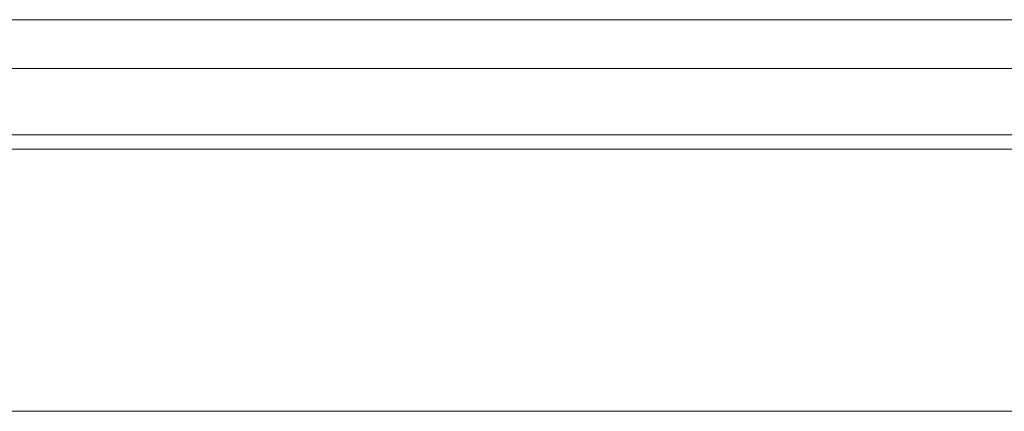
# Model space of a CAD drawing. Units: inches. Extents: x -214 to 241, y -137 to 39.
# Drawn here: x -184 to -182, y 36 to 37 of the extents above; entities that cross this region are included whole.
import ezdxf

# ---------------------------------------------------------------- set-up
doc = ezdxf.new("R2010")
doc.units = ezdxf.units.IN
doc.header["$MEASUREMENT"] = 0
doc.layers.add('Unnamed [1.1]', color=7, linetype='Continuous', lineweight=0)
doc.layers.add('Unnamed [1]', color=7, linetype='Continuous', lineweight=0)

msp = doc.modelspace()

# ---------------------------------------------------------------- linework, layer by layer
at = {"layer": 'Unnamed [1.1]', "color": 18, "linetype": 'Continuous', "lineweight": 0, "true_color": 0x000000}
for p, q in [((-167.82125, 37.14687), (-204.65996, 37.14736)), ((-167.82125, 37.14687), (-204.65996, 37.14736)), ((-167.82946, 37.01975), (-204.65996, 37.01975)), ((-167.82946, 37.01975), (-204.65996, 37.01975)), ((-167.82946, 36.99243), (-204.65996, 36.99243)), ((-167.82946, 36.99243), (-204.65996, 36.99243))]:
    msp.add_line(p, q, dxfattribs=at)
at = {"layer": 'Unnamed [1.1]', "color": 18, "linetype": 'Continuous', "lineweight": 0, "true_color": 0x000000, "extrusion": (0, 0, -1)}
msp.add_lwpolyline([(167.82674, 36.49038), (169.36137, 36.49025), (170.896, 36.49012), (172.43063, 36.49001), (173.96526, 36.4899), (175.49989, 36.48981), (177.03452, 36.48972), (178.56915, 36.48965), (180.10378, 36.48958), (181.63841, 36.48952), (183.17304, 36.48947), (184.70767, 36.48942)], dxfattribs=at)
msp.add_lwpolyline([(167.82674, 36.49038), (169.36137, 36.49025), (170.896, 36.49012), (172.43063, 36.49001), (173.96526, 36.4899), (175.49989, 36.48981), (177.03452, 36.48972), (178.56915, 36.48965), (180.10378, 36.48958), (181.63841, 36.48952), (183.17304, 36.48947), (184.70767, 36.48942)], dxfattribs=at)
at = {"layer": 'Unnamed [1]', "color": 18, "linetype": 'Continuous', "lineweight": 0, "true_color": 0x000000}
msp.add_line((-209.47761, 37.24078), (-168.8119, 37.24024), dxfattribs=at)
msp.add_line((-209.47761, 37.24078), (-168.8119, 37.24024), dxfattribs=at)

doc.saveas('drawing.dxf')
